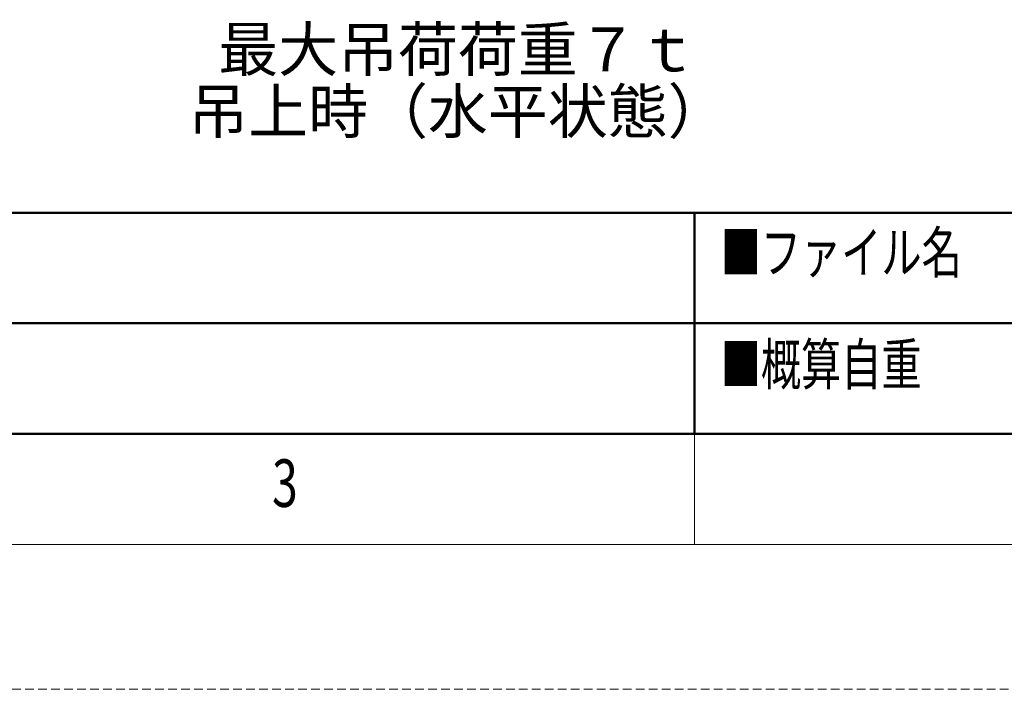
# Model space of a CAD drawing. Units: millimetres. Extents: x 0 to 67183, y 0 to 47508.
# Drawn here: x 19098 to 28647, y 0 to 6488 of the extents above; entities that cross this region are included whole.
import ezdxf

# ---------------------------------------------------------------- set-up
doc = ezdxf.new("R2010")
doc.units = ezdxf.units.MM
doc.header["$LTSCALE"] = 10
doc.linetypes.add('HIDDEN', pattern=[12.6, 8.4, -4.2])
doc.linetypes.add('PHANTOM', pattern=[58, 30, -9, 2.5, -5, 2.5, -9])
doc.layers.add('図枠', color=7, linetype='Continuous', lineweight=9)
doc.layers.add('文字', color=3, linetype='Continuous', lineweight=9)
doc.styles.get("Standard").update_dxf_attribs({"font": 'arial.ttf'})

msp = doc.modelspace()

# ---------------------------------------------------------------- linework, layer by layer
at = {"layer": '図枠', "linetype": 'Continuous', "lineweight": 50}
for p, q in [((64316.7, 4618), (2866.5, 4618)), ((25641.5, 2476.9), (25641.5, 4618)), ((2866.5, 3547.5), (49491.8, 3547.5)), ((2866.5, 2476.9), (64316.7, 2476.9))]:
    msp.add_line(p, q, dxfattribs=at)
at = {"layer": '図枠', "color": 7, "linetype": 'Continuous', "lineweight": 9}
for p, q in [((2866.5, 2476.9), (64316.7, 2476.9)), ((25641.5, 1401.5), (25641.5, 2476.9))]:
    msp.add_line(p, q, dxfattribs=at)
at = {"layer": '図枠', "color": 253, "linetype": 'HIDDEN', "lineweight": 9}
msp.add_lwpolyline([(0, 0), (67183.2, 0), (67183.2, 47508.1), (0, 47508.1), (0, 0)], dxfattribs=at)
at = {"layer": '図枠', "color": 7, "linetype": 'Continuous', "lineweight": 9}
msp.add_lwpolyline([(1791.1, 1401.5), (65392.1, 1401.5), (65392.1, 46106.6), (1791.1, 46106.6), (1791.1, 1401.5)], dxfattribs=at)

# ---------------------------------------------------------------- texts
at = {"layer": '図枠', "color": 7, "linetype": 'Continuous', "lineweight": 9, "char_height": 399.9, "attachment_point": 7}
for s, insert, width in [('{\\fＭＳ 明朝;\\W0.714286;■ファイル名}', (25895.9, 4033.2), 3381.462), ('{\\fＭＳ 明朝;\\W0.714286;■概算自重}', (25896, 2948.5), 2857.646)]:
    msp.add_mtext(s, dxfattribs=dict(at, insert=insert, width=width))
at = {"layer": '図枠', "linetype": 'Continuous', "lineweight": 9, "insert": (21545.4, 1767.5), "char_height": 460.877, "width": 241.768, "attachment_point": 7}
msp.add_mtext('{\\fＭＳ ゴシック;\\W0.714286;3}', dxfattribs=at)
at = {"layer": '文字', "color": 3, "linetype": 'PHANTOM', "lineweight": 9, "char_height": 426, "attachment_point": 5}
for s, insert in [('\\W1;最大吊荷荷重７ｔ', (23347.8, 6200.9)), ('\\W1;吊上時（水平状態）', (23347.8, 5600.9))]:
    msp.add_mtext(s, dxfattribs=dict(at, insert=insert))

doc.saveas('drawing.dxf')
